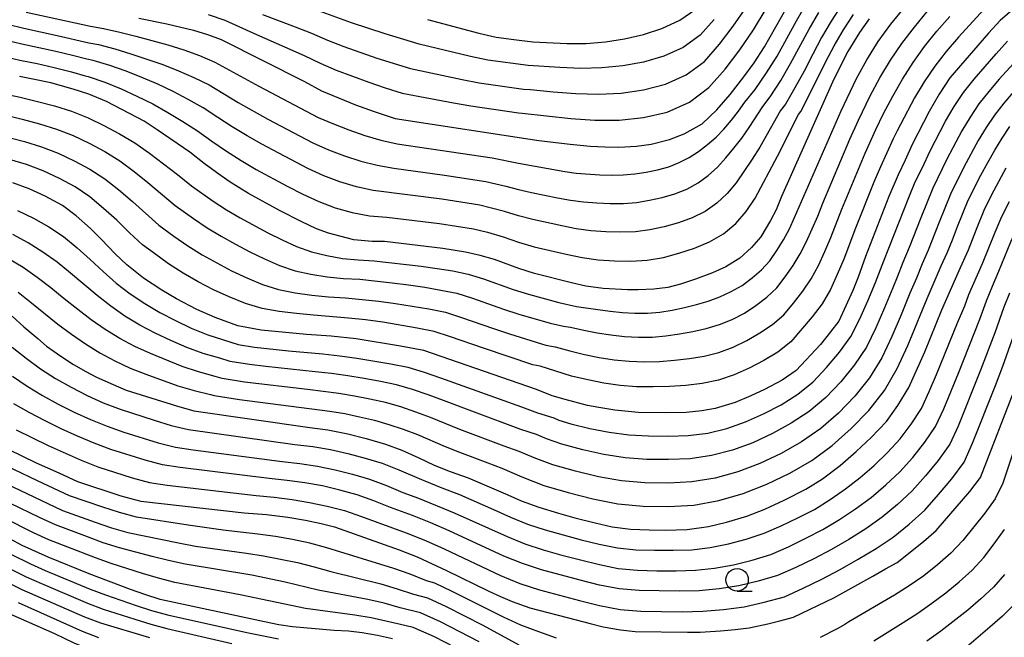
# Model space of a CAD drawing. Extents: x -18000 to -16000, y 90000 to 91500.
# Drawn here: x -17147 to -17037, y 90901 to 90970 of the extents above; entities that cross this region are included whole.
import ezdxf

# ---------------------------------------------------------------- set-up
doc = ezdxf.new("R2010")
doc.units = 0
for name, color, linetype in [('6331000', 2, 'Continuous'), ('7101000', 4, 'Continuous'), ('7102000', 2, 'Continuous')]:
    doc.layers.add(name, color=color, linetype=linetype)

# ---------------------------------------------------------------- blocks, each defined once
blk = doc.blocks.new('633100')
at = {"layer": '6331000'}
blk.add_lwpolyline([(0, -0.5), (0.67, -0.5)], dxfattribs=at)
blk.add_circle((0, 0), 0.5, dxfattribs=at)

msp = doc.modelspace()

# ---------------------------------------------------------------- linework, layer by layer
at = {"layer": '7101000', "flags": 128}
for points in [[(-17133.6, 90969.86), (-17130.49, 90969.25), (-17127.51, 90968.53), (-17125.94, 90968.05), (-17124.39, 90967.5), (-17115.1, 90962.78), (-17113.2, 90961.73), (-17109.39, 90960.19), (-17107.3, 90959.44), (-17104.93, 90958.67), (-17088.88, 90956.21), (-17085.38, 90955.78), (-17083.14, 90955.56), (-17081.5, 90955.47), (-17079.95, 90955.44), (-17077.95, 90955.55), (-17076.32, 90955.78), (-17074.26, 90956.29), (-17072.62, 90956.93), (-17070.62, 90958.04), (-17068.96, 90959.61), (-17067.49, 90961.32), (-17065.95, 90963.33), (-17064.82, 90964.87), (-17063.64, 90966.65), (-17061.1, 90971.15)], [(-17034.82, 90971.75), (-17037.31, 90969.6), (-17038.61, 90968.2), (-17042.91, 90963.19), (-17044.11, 90961.36), (-17045.23, 90959.44), (-17047.12, 90955.75), (-17047.91, 90954.01), (-17048.71, 90952.37), (-17049.73, 90949.93), (-17052.36, 90943.22), (-17053.18, 90940.91), (-17053.76, 90939.44), (-17055.32, 90936), (-17056.25, 90934.79), (-17057.4, 90933.4), (-17060.09, 90930.47), (-17061.67, 90929.39), (-17063.65, 90928.36), (-17065.18, 90927.65), (-17066.92, 90926.91), (-17069.16, 90926.22), (-17070.66, 90925.97), (-17072.41, 90925.8), (-17074.72, 90925.76), (-17077.79, 90925.8), (-17080.4, 90926.04), (-17082.18, 90926.33), (-17083.43, 90926.58), (-17085.92, 90927.23), (-17087.4, 90927.66), (-17089.14, 90928.34)], [(-17051.96, 90969.81), (-17053.04, 90968.27), (-17054.32, 90966.13), (-17055.05, 90964.77), (-17056.05, 90962.71), (-17061.76, 90949.95), (-17062.36, 90948.46), (-17062.96, 90947.24), (-17064.04, 90945.42), (-17065.1, 90944.22), (-17066.42, 90943.03), (-17067.98, 90942.09), (-17069.47, 90941.41), (-17071.35, 90940.7), (-17073.03, 90940.12), (-17074.45, 90939.76), (-17076.02, 90939.57), (-17077.76, 90939.49), (-17078.95, 90939.51), (-17081.69, 90939.65), (-17083.61, 90939.92), (-17085.23, 90940.29), (-17089.35, 90941.33), (-17091.11, 90941.87), (-17093.83, 90942.88), (-17095.45, 90943.35), (-17097.07, 90943.71), (-17099.61, 90944.13), (-17106.12, 90944.89), (-17107.5, 90944.91), (-17109.57, 90945.1), (-17112.39, 90945.82), (-17113.73, 90946.32), (-17115.47, 90947.13), (-17117.8, 90948.32), (-17121.35, 90950.27)], [(-17121.35, 90950.27), (-17123.5, 90951.62), (-17124.92, 90952.61), (-17126.32, 90953.64), (-17127.91, 90954.89), (-17131.55, 90957.4), (-17133.03, 90958.35), (-17137.23, 90960.57), (-17139.21, 90961.36), (-17140.94, 90961.94), (-17143.45, 90962.63), (-17145.46, 90963.07), (-17146.95, 90963.35)], [(-17098.78, 90919.18), (-17096.8, 90918.49), (-17092.36, 90916.59), (-17090.84, 90915.9), (-17088.88, 90915.2), (-17086.69, 90914.53), (-17084.84, 90914.01), (-17082.58, 90913.45), (-17080.67, 90913.02), (-17078.62, 90912.75), (-17076.54, 90912.67), (-17074.72, 90912.65), (-17072.29, 90912.72), (-17069.9, 90913.05), (-17067.88, 90913.54), (-17065.63, 90914.21), (-17063.6, 90914.97), (-17061.44, 90915.97), (-17059.02, 90917.2), (-17057.18, 90918.38), (-17055.2, 90919.86), (-17053.39, 90921.41), (-17051.73, 90923), (-17050.02, 90924.79), (-17048.73, 90926.56), (-17047.5, 90928.58), (-17045.72, 90932.56), (-17043.82, 90937.25), (-17041.73, 90942.01), (-17040.83, 90943.96), (-17039.95, 90946.27), (-17039, 90948.61), (-17037.97, 90950.64), (-17036.61, 90953.13)], [(-17089.14, 90928.34), (-17101.74, 90932.71), (-17104.35, 90933.21), (-17109.31, 90934.04), (-17112.09, 90934.32), (-17114.87, 90934.52), (-17119.94, 90934.99), (-17122.55, 90935.49), (-17125.07, 90936.41), (-17127.14, 90937.29), (-17129.39, 90938.5), (-17131.05, 90939.47), (-17133.09, 90940.82), (-17134.94, 90942.28), (-17136.26, 90943.54), (-17137.8, 90945.14), (-17139.02, 90946.34), (-17140.6, 90947.77), (-17142.16, 90948.91), (-17144.1, 90949.96), (-17145.86, 90950.78), (-17147.68, 90951.47)], [(-17147.79, 90936.55), (-17146.45, 90935.38), (-17144.89, 90934.06), (-17143.92, 90933.22), (-17143.07, 90932.6), (-17142.33, 90932.07), (-17140.92, 90931.15), (-17139.54, 90930.38), (-17138.33, 90929.74), (-17136.49, 90928.9), (-17135.02, 90928.3), (-17129.41, 90926.53), (-17127.44, 90925.96), (-17114.49, 90924.1), (-17112.48, 90923.85), (-17110.22, 90923.39), (-17108.19, 90922.89), (-17106.04, 90922.24), (-17104.21, 90921.58), (-17102.29, 90920.73), (-17100.58, 90919.91), (-17098.78, 90919.18)], [(-17065.37, 90901.73), (-17063.27, 90902.17), (-17061.93, 90902.49), (-17060.39, 90902.89), (-17055.91, 90905.08), (-17051.54, 90907.48), (-17050.1, 90908.32), (-17048.81, 90909.03), (-17045.87, 90911.36), (-17044.46, 90912.58), (-17040.69, 90916.94), (-17039.51, 90918.51), (-17035.51, 90928.82)], [(-17149.78, 90922.42), (-17145.08, 90920.16), (-17142.55, 90919.05), (-17140.47, 90918.06), (-17135.61, 90916.48), (-17133.39, 90915.86), (-17121.83, 90914.57), (-17119.35, 90914.37), (-17116.93, 90914.1), (-17114.97, 90913.74), (-17113.22, 90913.38), (-17111.74, 90913.01), (-17104.5, 90910.43), (-17102.48, 90909.66), (-17099.22, 90908.13), (-17094.49, 90905.82), (-17093.18, 90905.2), (-17091.85, 90904.64), (-17089.87, 90903.95), (-17084.71, 90902.59), (-17083.14, 90902.21), (-17081.7, 90901.82), (-17079.74, 90901.48), (-17078.11, 90901.31), (-17072.27, 90901.23), (-17070.83, 90901.24), (-17068.56, 90901.37), (-17066.93, 90901.54), (-17065.37, 90901.73)], [(-17105.25, 90900.48), (-17106.92, 90900.85), (-17108.63, 90901.15), (-17110.17, 90901.34), (-17111.76, 90901.43), (-17116.42, 90901.81), (-17117.96, 90902.06), (-17119.57, 90902.37), (-17131.21, 90904.87), (-17132.95, 90905.45), (-17134.53, 90906.01), (-17139.17, 90907.76), (-17143.73, 90909.61), (-17146.66, 90910.92), (-17148.04, 90911.66)], [(-17148.96, 90903.7), (-17143.03, 90901.09), (-17140.86, 90900.04), (-17138.66, 90899.14), (-17123.63, 90895.26), (-17121.53, 90894.76), (-17118.01, 90894.06), (-17115.97, 90893.72)]]:
    msp.add_lwpolyline(points, dxfattribs=at)
at = {"layer": '7102000', "flags": 128}
for points in [[(-17148.83, 90961.44), (-17146.88, 90961.03), (-17144.95, 90960.57), (-17143.03, 90960.06), (-17141.14, 90959.46), (-17139.29, 90958.74), (-17137.51, 90957.87), (-17135.76, 90956.94), (-17134.05, 90955.92), (-17132.43, 90954.78), (-17130.84, 90953.6), (-17129.27, 90952.39), (-17127.73, 90951.14), (-17125.3, 90949.42), (-17123.81, 90948.45), (-17122.28, 90947.55), (-17119.17, 90945.86), (-17117.58, 90945.08), (-17115.96, 90944.35), (-17114.3, 90943.74), (-17112.58, 90943.33), (-17110.84, 90943), (-17109.07, 90942.84), (-17107.3, 90942.76), (-17102.02, 90942.15), (-17100.26, 90941.9), (-17098.51, 90941.61), (-17096.78, 90941.24), (-17095.08, 90940.73), (-17091.74, 90939.54), (-17090.05, 90939.02), (-17086.63, 90938.08), (-17084.67, 90937.65), (-17082.28, 90937.3), (-17080.9, 90937.12), (-17079.52, 90936.98), (-17078.13, 90936.91), (-17076.73, 90936.91), (-17075.34, 90936.99), (-17073.97, 90937.21), (-17072.61, 90937.51), (-17071.27, 90937.86), (-17069.94, 90938.25), (-17068.63, 90938.72), (-17067.36, 90939.3), (-17066.14, 90939.99), (-17065.03, 90940.83), (-17063.98, 90941.74), (-17063.05, 90942.76), (-17062.26, 90943.91), (-17061.53, 90945.1), (-17060.87, 90946.32), (-17060.28, 90947.59), (-17055.07, 90959.52), (-17053.37, 90963.13), (-17052.2, 90965.22), (-17050.93, 90967.25), (-17049.53, 90969.19), (-17048.01, 90971.05)], [(-17039.13, 90970.85), (-17041.94, 90967.74), (-17043.32, 90966.16), (-17044.61, 90964.51), (-17045.78, 90962.77), (-17046.86, 90960.98), (-17048.83, 90957.28), (-17049.25, 90956.38), (-17050.69, 90953.25), (-17051.41, 90951.54), (-17053.47, 90946.39), (-17054.79, 90942.93), (-17055.51, 90941.22), (-17056.27, 90939.54), (-17057.2, 90937.95), (-17058.31, 90936.48), (-17060.71, 90933.68), (-17062.15, 90932.54), (-17063.74, 90931.61), (-17065.37, 90930.76), (-17067.05, 90930), (-17068.8, 90929.41), (-17070.6, 90929.03), (-17072.43, 90928.81), (-17074.27, 90928.7), (-17076.11, 90928.65), (-17077.95, 90928.67), (-17079.79, 90928.81), (-17081.61, 90929.06), (-17083.42, 90929.43), (-17085.21, 90929.86), (-17086.98, 90930.39), (-17088.73, 90930.96), (-17089.54, 90931.13), (-17095.07, 90932.97), (-17098.74, 90934.25), (-17100.59, 90934.86), (-17102.49, 90935.23), (-17106.33, 90935.87), (-17108.25, 90936.16), (-17110.18, 90936.35), (-17114.06, 90936.66), (-17115.99, 90936.84), (-17117.92, 90937.06), (-17119.83, 90937.43), (-17121.68, 90937.99), (-17123.49, 90938.7), (-17125.26, 90939.49), (-17126.97, 90940.41), (-17128.66, 90941.37), (-17130.3, 90942.41), (-17131.87, 90943.55), (-17133.18, 90944.54), (-17134.64, 90945.89), (-17136.08, 90947.27), (-17137.55, 90948.61), (-17139.08, 90949.89), (-17140.73, 90951.01), (-17142.49, 90951.95), (-17144.3, 90952.8), (-17146.16, 90953.5), (-17148.08, 90954.07)], [(-17125.85, 90970.29), (-17124, 90969.66), (-17120.44, 90968.06), (-17115.11, 90965.69), (-17113.35, 90964.85), (-17111.56, 90964.06), (-17107.9, 90962.7), (-17106.05, 90962.07), (-17104.18, 90961.48), (-17098.42, 90960.41), (-17096.49, 90960.08), (-17091.14, 90959.29), (-17090.74, 90959.26), (-17085.32, 90958.64), (-17082.61, 90958.47), (-17079.89, 90958.47), (-17077.19, 90958.76), (-17074.53, 90959.38), (-17072.05, 90960.49), (-17069.88, 90962.12), (-17068.06, 90964.16), (-17066.42, 90966.34), (-17064.86, 90968.58), (-17063.45, 90970.91)], [(-17119.78, 90970.28), (-17116.13, 90968.92), (-17114.31, 90968.19), (-17112.51, 90967.43), (-17110.7, 90966.7), (-17106.98, 90965.41), (-17103.23, 90964.23), (-17097.47, 90963), (-17095.54, 90962.63), (-17090.6, 90961.94), (-17089.81, 90961.89), (-17087.27, 90961.65), (-17084.74, 90961.44), (-17082.22, 90961.38), (-17079.69, 90961.5), (-17077.18, 90961.86), (-17074.73, 90962.5), (-17072.4, 90963.54), (-17070.37, 90965.04), (-17068.67, 90966.95), (-17067.15, 90968.99), (-17065.69, 90971.07)], [(-17101.34, 90969.72), (-17095.58, 90968.19), (-17093.64, 90967.75), (-17091.67, 90967.49), (-17089.54, 90967.24), (-17085.76, 90967.05), (-17083.59, 90967.03), (-17081.43, 90967.22), (-17079.29, 90967.56), (-17077.18, 90968.06), (-17075.11, 90968.73), (-17073.12, 90969.63), (-17071.34, 90970.88)], [(-17066.56, 90959.47), (-17065.84, 90960.47), (-17064.71, 90961.91), (-17063.44, 90963.75), (-17062.24, 90965.64), (-17060.07, 90969.56), (-17058.94, 90971.5)], [(-17055.05, 90971.33), (-17056.2, 90969.54)], [(-17161.83, 90960.03), (-17146.4, 90956.07), (-17144.49, 90955.49), (-17142.63, 90954.78), (-17140.83, 90953.93), (-17139.07, 90952.99), (-17137.4, 90951.9), (-17135.85, 90950.67), (-17134.33, 90949.38), (-17131.36, 90946.74), (-17129.68, 90945.51), (-17128.14, 90944.42), (-17126.53, 90943.43), (-17124.89, 90942.51), (-17123.23, 90941.61), (-17121.52, 90940.83), (-17119.77, 90940.11), (-17117.98, 90939.53), (-17116.14, 90939.15), (-17114.27, 90938.89), (-17112.39, 90938.72), (-17110.51, 90938.6), (-17106.76, 90938.23), (-17104.89, 90937.97), (-17101.17, 90937.36), (-17099.32, 90936.99), (-17097.52, 90936.41), (-17093.96, 90935.16), (-17092.17, 90934.57), (-17088.57, 90933.45), (-17088.08, 90933.33), (-17087.04, 90933.14), (-17085.41, 90932.69), (-17083.78, 90932.28), (-17082.12, 90931.95), (-17080.45, 90931.68), (-17078.77, 90931.51), (-17077.08, 90931.44), (-17075.39, 90931.5), (-17073.72, 90931.64), (-17072.05, 90931.82), (-17070.38, 90932.1), (-17068.74, 90932.51), (-17067.15, 90933.1), (-17065.62, 90933.83), (-17064.17, 90934.69), (-17062.76, 90935.61), (-17061.49, 90936.71), (-17060.42, 90938.02), (-17059.38, 90939.35), (-17058.42, 90940.74), (-17057.61, 90942.22), (-17056.91, 90943.77), (-17056.24, 90945.34), (-17055, 90948.5), (-17052.4, 90954.79), (-17051.19, 90957.43), (-17050.34, 90959.23), (-17049.31, 90961.16), (-17048.22, 90963.07), (-17047.03, 90964.91), (-17045.75, 90966.69), (-17044.37, 90968.4), (-17042.91, 90970.04)], [(-17160.16, 90961.88), (-17146.64, 90958.57), (-17144.71, 90958.06), (-17142.81, 90957.48), (-17140.96, 90956.76), (-17139.17, 90955.9), (-17137.41, 90954.96), (-17135.73, 90953.91), (-17134.14, 90952.72), (-17132.59, 90951.49), (-17129.55, 90948.94), (-17127.49, 90947.46), (-17125.98, 90946.44), (-17124.41, 90945.49), (-17122.81, 90944.6), (-17121.2, 90943.74), (-17119.55, 90942.95), (-17117.87, 90942.23), (-17116.14, 90941.64), (-17114.36, 90941.24), (-17112.56, 90940.95), (-17110.73, 90940.78), (-17108.91, 90940.68), (-17105.27, 90940.3), (-17103.45, 90940.06), (-17101.64, 90939.79), (-17099.84, 90939.48), (-17098.05, 90939.11), (-17096.3, 90938.57), (-17092.85, 90937.35), (-17091.11, 90936.79), (-17087.6, 90935.76), (-17086.13, 90935.44), (-17085.35, 90935.32), (-17083.85, 90934.99), (-17082.34, 90934.7), (-17080.82, 90934.47), (-17079.29, 90934.3), (-17077.75, 90934.21), (-17076.21, 90934.21), (-17074.68, 90934.35), (-17073.17, 90934.58), (-17071.66, 90934.84), (-17070.16, 90935.17), (-17068.68, 90935.62), (-17067.26, 90936.2), (-17065.88, 90936.91), (-17064.6, 90937.76), (-17063.37, 90938.67), (-17062.27, 90939.73), (-17061.34, 90940.97), (-17060.45, 90942.22), (-17059.65, 90943.53), (-17058.94, 90944.9), (-17057.69, 90947.74), (-17057.11, 90949.18), (-17054.11, 90956.33), (-17053.13, 90958.47), (-17051.85, 90961.18), (-17050.75, 90963.19), (-17049.57, 90965.16), (-17048.28, 90967.05), (-17046.88, 90968.87), (-17045.42, 90970.64)], [(-17150.14, 90969.65), (-17146.45, 90968.75), (-17142.73, 90967.95), (-17139.21, 90967.13), (-17138.13, 90966.91), (-17136.3, 90966.43), (-17134.49, 90965.89), (-17132.7, 90965.3), (-17130.92, 90964.68), (-17129.18, 90963.99), (-17127.46, 90963.23), (-17125.76, 90962.41), (-17122.51, 90960.45), (-17119.19, 90958.58), (-17114.14, 90955.92), (-17112.39, 90955.16), (-17110.62, 90954.47), (-17108.8, 90953.89), (-17106.97, 90953.42), (-17105.11, 90953.1), (-17099.44, 90952.33), (-17094.8, 90951.61), (-17092.58, 90951.08), (-17091.15, 90950.71), (-17089.71, 90950.38), (-17086.8, 90949.79), (-17085.34, 90949.53), (-17083.87, 90949.33), (-17082.39, 90949.22)], [(-17146.22, 90970.54), (-17139.01, 90968.98), (-17137.57, 90968.7), (-17135.75, 90968.29), (-17133.94, 90967.86), (-17132.14, 90967.38), (-17130.35, 90966.88), (-17128.58, 90966.32), (-17126.84, 90965.68), (-17125.12, 90964.97), (-17120.2, 90962.27), (-17113.57, 90958.78), (-17111.85, 90958.06), (-17110.11, 90957.37), (-17108.33, 90956.77), (-17106.54, 90956.24), (-17104.73, 90955.84), (-17094.11, 90954.26), (-17091.16, 90953.65), (-17085.99, 90952.74), (-17084.69, 90952.56), (-17082.07, 90952.35), (-17080.76, 90952.33), (-17079.45, 90952.37), (-17078.16, 90952.48), (-17076.87, 90952.67), (-17075.6, 90952.92), (-17074.36, 90953.26), (-17073.18, 90953.75), (-17072.06, 90954.3), (-17071.02, 90954.98), (-17070.04, 90955.74), (-17069.07, 90956.55), (-17068.18, 90957.45), (-17067.35, 90958.45), (-17066.56, 90959.47)], [(-17069.29, 90969.73), (-17070.86, 90967.96), (-17072.76, 90966.58), (-17074.92, 90965.61), (-17077.18, 90964.96), (-17079.49, 90964.53), (-17081.82, 90964.3), (-17084.17, 90964.24), (-17086.52, 90964.35), (-17090.07, 90964.59), (-17094.59, 90965.19), (-17096.52, 90965.59), (-17102.28, 90966.97), (-17106.07, 90968.13), (-17109.83, 90969.35), (-17113.52, 90970.7)], [(-17082.39, 90949.22), (-17080.91, 90949.14), (-17079.42, 90949.16), (-17077.96, 90949.28), (-17076.51, 90949.52), (-17075.08, 90949.84), (-17073.67, 90950.23), (-17072.32, 90950.76), (-17071.07, 90951.47), (-17069.94, 90952.28), (-17068.91, 90953.23), (-17067.98, 90954.26), (-17067.06, 90955.32), (-17066.18, 90956.46), (-17065.36, 90957.66), (-17063.85, 90960.01), (-17063, 90961.09), (-17061.84, 90962.92), (-17060.73, 90964.79), (-17058.67, 90968.64), (-17057.57, 90970.52)], [(-17057.71, 90963.11), (-17056.82, 90964.96), (-17055.87, 90966.79), (-17054.82, 90968.56), (-17053.7, 90970.29)], [(-17056.2, 90969.54), (-17057.27, 90967.71), (-17058.26, 90965.84), (-17059.22, 90963.95), (-17060.24, 90962.1), (-17061.29, 90960.27), (-17061.86, 90959.55), (-17064.18, 90955.46), (-17065.04, 90954.09), (-17066.81, 90951.48), (-17067.81, 90950.26), (-17068.97, 90949.19), (-17070.28, 90948.25), (-17071.73, 90947.54), (-17073.28, 90947), (-17074.86, 90946.55), (-17076.46, 90946.19), (-17078.09, 90945.99), (-17079.74, 90945.93), (-17081.4, 90945.99), (-17083.05, 90946.1), (-17084.69, 90946.31), (-17086.32, 90946.64), (-17089.55, 90947.35), (-17091.15, 90947.76), (-17092.72, 90948.25), (-17094.32, 90948.68), (-17095.48, 90948.96), (-17099.72, 90949.62), (-17107.39, 90950.61), (-17109.27, 90951.02), (-17111.13, 90951.57), (-17112.93, 90952.26), (-17114.7, 90953.05), (-17119.84, 90955.77), (-17121.51, 90956.73), (-17123.17, 90957.73), (-17124.79, 90958.77), (-17126.4, 90959.84), (-17128.08, 90960.77), (-17129.77, 90961.66), (-17131.49, 90962.49), (-17133.26, 90963.22), (-17135.04, 90963.93), (-17136.85, 90964.57), (-17138.7, 90965.13), (-17139.42, 90965.27), (-17141.02, 90965.7), (-17142.89, 90966.16), (-17146.68, 90966.97), (-17148.56, 90967.4)], [(-17131.25, 90936.98), (-17129.5, 90936.07), (-17127.74, 90935.2), (-17125.9, 90934.48), (-17122.49, 90933.4), (-17120.69, 90933.09), (-17116.87, 90932.68), (-17113.04, 90932.34), (-17111.12, 90932.13), (-17109.22, 90931.87), (-17105.43, 90931.23), (-17103.54, 90930.85), (-17101.7, 90930.29), (-17099.88, 90929.67), (-17090.83, 90926.42), (-17089.03, 90925.74), (-17087.19, 90925.19), (-17086.63, 90924.94), (-17085.31, 90924.52), (-17083.17, 90923.98), (-17081, 90923.57), (-17078.81, 90923.29), (-17076.6, 90923.17), (-17074.39, 90923.14), (-17072.18, 90923.21), (-17069.99, 90923.49), (-17067.85, 90924.01), (-17065.76, 90924.74), (-17063.75, 90925.65), (-17061.79, 90926.66), (-17059.91, 90927.82), (-17058.22, 90929.22), (-17056.71, 90930.83), (-17055.28, 90932.52), (-17053.99, 90934.3), (-17052.98, 90936.25), (-17052.08, 90938.28), (-17051.25, 90940.32), (-17050.31, 90942.76), (-17047.52, 90949.81), (-17046.79, 90951.56), (-17045.96, 90953.26), (-17045.16, 90954.98), (-17043.4, 90958.34), (-17042.45, 90959.98), (-17041.41, 90961.56), (-17040.22, 90963.04), (-17037.74, 90965.9), (-17036.46, 90967.3)], [(-17150.74, 90966.06), (-17146.9, 90965.18), (-17144.98, 90964.79), (-17143.06, 90964.36), (-17141.15, 90963.87), (-17139.62, 90963.42), (-17139.26, 90963.35), (-17137.4, 90962.71), (-17135.6, 90961.96), (-17133.82, 90961.14), (-17132.06, 90960.29), (-17130.37, 90959.33), (-17128.69, 90958.32), (-17127.04, 90957.28), (-17125.45, 90956.13), (-17123.82, 90955.02), (-17122.17, 90953.96), (-17120.48, 90952.95), (-17117.01, 90951.09), (-17115.27, 90950.18), (-17113.48, 90949.36), (-17111.64, 90948.67), (-17109.74, 90948.14), (-17107.82, 90947.79), (-17105.86, 90947.63), (-17100, 90946.91), (-17096.17, 90946.31), (-17094.61, 90945.94), (-17092.87, 90945.41), (-17091.14, 90944.82), (-17089.39, 90944.32), (-17085.83, 90943.48), (-17084.04, 90943.1), (-17082.23, 90942.87), (-17080.41, 90942.76), (-17078.58, 90942.72), (-17076.76, 90942.81), (-17074.96, 90943.1), (-17073.21, 90943.59), (-17071.48, 90944.17), (-17069.8, 90944.85), (-17068.23, 90945.75), (-17066.86, 90946.91), (-17065.69, 90948.24), (-17064.7, 90949.73), (-17062.18, 90954.46), (-17059.86, 90959.09), (-17059.58, 90959.45), (-17057.71, 90963.11)], [(-17034.97, 90965.68), (-17037.39, 90963.05), (-17038.56, 90961.69), (-17039.67, 90960.29), (-17040.66, 90958.8), (-17041.57, 90957.26), (-17043.25, 90954.1), (-17044.81, 90950.87), (-17046.17, 90947.56), (-17047.49, 90944.23), (-17048.17, 90942.57), (-17048.81, 90940.9), (-17049.31, 90939.73), (-17050.23, 90937.49), (-17051.19, 90935.27), (-17052.26, 90933.1), (-17053.6, 90931.1), (-17055.13, 90929.23), (-17056.8, 90927.47), (-17058.64, 90925.91), (-17060.65, 90924.58), (-17062.77, 90923.43), (-17064.97, 90922.41), (-17067.24, 90921.58), (-17069.58, 90920.98), (-17071.97, 90920.62), (-17074.39, 90920.52), (-17076.81, 90920.55), (-17079.22, 90920.71), (-17081.61, 90921.09), (-17083.97, 90921.6), (-17086.31, 90922.23), (-17088.01, 90922.83), (-17089.13, 90923.31), (-17090.89, 90923.87), (-17096.08, 90925.81), (-17099.53, 90927.14), (-17101.27, 90927.76), (-17103.02, 90928.35), (-17104.78, 90928.88), (-17106.59, 90929.26), (-17108.41, 90929.59), (-17110.23, 90929.89), (-17112.06, 90930.14), (-17113.9, 90930.35), (-17119.41, 90930.92), (-17121.24, 90931.14), (-17123.39, 90931.49), (-17124.54, 90931.85), (-17126.41, 90932.4), (-17128.24, 90933.06), (-17130.02, 90933.85), (-17131.77, 90934.67)], [(-17037.45, 90941.57), (-17036.09, 90944.88), (-17035.36, 90946.52), (-17033.72, 90949.7), (-17032.87, 90951.28), (-17031.96, 90952.82), (-17030.97, 90954.3), (-17029.88, 90955.71), (-17028.68, 90957.04), (-17027.46, 90958.33), (-17026.1, 90959.51), (-17024.61, 90960.46), (-17022.97, 90961.18), (-17021.28, 90961.76), (-17019.53, 90962.14), (-17017.76, 90962.37), (-17015.98, 90962.52), (-17014.2, 90962.56), (-17012.41, 90962.47), (-17000.02, 90960.79), (-16977.74, 90957.36)], [(-17035.8, 90961.63), (-17036.89, 90960.35), (-17037.94, 90959.03), (-17038.88, 90957.63), (-17039.74, 90956.18), (-17041.35, 90953.21), (-17042.84, 90950.19), (-17044.12, 90947.07), (-17045.36, 90943.94), (-17046.02, 90942.39), (-17046.65, 90940.82), (-17047.38, 90939.14), (-17048.38, 90936.7), (-17049.41, 90934.28), (-17050.53, 90931.91), (-17051.92, 90929.68), (-17053.55, 90927.62), (-17055.37, 90925.73), (-17057.36, 90924.01), (-17059.51, 90922.5), (-17061.8, 90921.21), (-17064.18, 90920.09), (-17066.63, 90919.15), (-17069.17, 90918.46), (-17071.76, 90918.03), (-17074.39, 90917.9), (-17077.02, 90917.94), (-17079.64, 90918.14), (-17082.22, 90918.61), (-17084.78, 90919.22), (-17087.31, 90919.93), (-17089.39, 90920.72), (-17091.07, 90921.44), (-17092.75, 90922.01), (-17097.71, 90923.9), (-17100.99, 90925.24), (-17102.65, 90925.84), (-17104.33, 90926.41), (-17106.03, 90926.91), (-17107.76, 90927.29), (-17109.5, 90927.62), (-17111.24, 90927.91), (-17114.76, 90928.36), (-17121.79, 90929.19), (-17124.3, 90929.58), (-17125.06, 90929.82), (-17126.92, 90930.33), (-17128.75, 90930.92), (-17132.3, 90932.37), (-17134.04, 90933.15), (-17135.73, 90934.06), (-17137.36, 90935.06), (-17138.92, 90936.16), (-17140.44, 90937.32), (-17141.95, 90938.51), (-17143.44, 90939.73), (-17144.97, 90940.89), (-17146.54, 90941.99), (-17148.19, 90942.96)], [(-17147.11, 90939.23), (-17145.62, 90938.06), (-17142.66, 90935.66), (-17141.13, 90934.53), (-17139.57, 90933.46), (-17137.96, 90932.46), (-17136.3, 90931.57), (-17134.59, 90930.75), (-17132.82, 90930.07), (-17129.25, 90928.78), (-17127.42, 90928.26), (-17125.58, 90927.79), (-17125.2, 90927.67), (-17122.34, 90927.25), (-17112.26, 90925.93), (-17110.59, 90925.66), (-17108.92, 90925.32), (-17107.27, 90924.94), (-17105.65, 90924.46), (-17104.04, 90923.93), (-17102.45, 90923.34), (-17099.34, 90922), (-17097.77, 90921.36), (-17094.6, 90920.15), (-17093.01, 90919.57), (-17090.77, 90918.61), (-17088.31, 90917.64), (-17085.59, 90916.83), (-17082.84, 90916.14), (-17080.05, 90915.57), (-17077.23, 90915.32), (-17074.38, 90915.28), (-17071.55, 90915.44), (-17068.76, 90915.94), (-17066.02, 90916.72), (-17063.38, 90917.76), (-17060.82, 90919), (-17058.37, 90920.42), (-17056.08, 90922.11), (-17053.95, 90923.98), (-17051.97, 90926.01), (-17050.23, 90928.26), (-17048.81, 90930.71), (-17047.62, 90933.29), (-17045.45, 90938.54), (-17043.88, 90942.2), (-17043.24, 90943.64), (-17042.64, 90945.1), (-17042.07, 90946.58), (-17040.87, 90949.51), (-17039.44, 90952.33), (-17038.69, 90953.72), (-17037.91, 90955.1), (-17037.09, 90956.45), (-17036.2, 90957.76)], [(-16976.4, 90949.76), (-16980.23, 90950.39), (-16982.16, 90950.62), (-16992.94, 90951.99), (-16996.7, 90952.57), (-17009.9, 90954.34), (-17013.68, 90954.79), (-17015.57, 90954.82), (-17017.44, 90954.62), (-17019.27, 90954.11), (-17020.98, 90953.28), (-17022.41, 90952.05), (-17023.68, 90950.64), (-17024.81, 90949.11), (-17025.04, 90948.82), (-17025.93, 90947.33), (-17026.86, 90945.59), (-17029.32, 90940.22), (-17030.09, 90938.41), (-17030.78, 90936.57), (-17032, 90932.82), (-17037, 90917.9), (-17037.84, 90916.13), (-17039, 90914.54)], [(-17046.11, 90926.25), (-17045.23, 90928.13), (-17044.4, 90930.03), (-17042.06, 90935.82), (-17041.26, 90937.73), (-17040.8, 90938.96), (-17039.29, 90942.44), (-17037.87, 90945.95), (-17037.12, 90947.69), (-17036.26, 90949.38)], [(-17147.17, 90948.37), (-17145.39, 90947.53), (-17143.69, 90946.56), (-17142.05, 90945.46), (-17140.52, 90944.21), (-17139.05, 90942.9), (-17137.61, 90941.56), (-17136.14, 90940.25), (-17134.58, 90939.06), (-17132.95, 90937.96), (-17131.25, 90936.98)], [(-17131.77, 90934.67), (-17133.5, 90935.56), (-17135.16, 90936.56), (-17136.75, 90937.66), (-17138.26, 90938.86), (-17141.24, 90941.36), (-17142.74, 90942.6), (-17144.33, 90943.72), (-17145.97, 90944.76), (-17147.68, 90945.67)], [(-17147.74, 90929.86), (-17146.1, 90928.72), (-17144.39, 90927.68), (-17142.64, 90926.72), (-17140.84, 90925.82), (-17139.01, 90925.01), (-17137.16, 90924.26), (-17135.27, 90923.59), (-17131.45, 90922.38), (-17129.51, 90921.9), (-17127.53, 90921.61), (-17117.59, 90920.31), (-17115.6, 90920.1), (-17113.62, 90919.78), (-17111.66, 90919.39), (-17109.72, 90918.91), (-17107.8, 90918.35), (-17105.93, 90917.63), (-17104.08, 90916.86), (-17102.33, 90916.21), (-17098.33, 90914.58), (-17092.43, 90911.92), (-17090.43, 90911.1), (-17088.38, 90910.44), (-17086.3, 90909.85), (-17084.21, 90909.3), (-17082.11, 90908.78), (-17080, 90908.36), (-17077.85, 90908.16), (-17075.69, 90908.1), (-17073.53, 90908.09), (-17071.37, 90908.15), (-17069.23, 90908.39), (-17067.1, 90908.76), (-17065.01, 90909.29), (-17062.95, 90909.92), (-17060.97, 90910.78), (-17059.02, 90911.72), (-17057.11, 90912.72), (-17055.26, 90913.82), (-17053.46, 90915.01), (-17051.73, 90916.29), (-17050.09, 90917.69), (-17048.51, 90919.17), (-17047.06, 90920.77), (-17045.73, 90922.46), (-17044.51, 90924.24), (-17043.61, 90926.2), (-17041.96, 90930.19), (-17039.57, 90936.21), (-17038.83, 90938.26), (-17038.16, 90939.92), (-17037.45, 90941.57)], [(-17036.27, 90939.14), (-17036.87, 90937.57), (-17037.89, 90934.69), (-17039.5, 90930.51), (-17042, 90924.27), (-17042.91, 90922.24), (-17044.22, 90920.42), (-17045.63, 90918.69), (-17047.12, 90917.02), (-17048.77, 90915.51), (-17050.5, 90914.08), (-17052.32, 90912.79), (-17054.21, 90911.6), (-17056.15, 90910.48), (-17058.13, 90909.44), (-17060.14, 90908.46), (-17062.19, 90907.55), (-17064.34, 90906.94), (-17066.52, 90906.42), (-17068.73, 90906.08), (-17070.95, 90905.86), (-17073.19, 90905.8), (-17077.67, 90905.87), (-17079.9, 90906.07), (-17082.1, 90906.49), (-17084.27, 90907.04), (-17088.59, 90908.2), (-17090.72, 90908.89), (-17092.8, 90909.73), (-17098.89, 90912.55), (-17100.95, 90913.44), (-17103.02, 90914.27), (-17105.45, 90915.16), (-17107.32, 90915.9), (-17109.2, 90916.59), (-17111.13, 90917.12), (-17113.08, 90917.57), (-17115.05, 90917.93), (-17117.04, 90918.2), (-17119.04, 90918.4), (-17128.99, 90919.64), (-17130.97, 90919.93), (-17132.91, 90920.44), (-17136.73, 90921.66), (-17138.61, 90922.36), (-17140.45, 90923.14), (-17142.29, 90923.95), (-17144.08, 90924.84), (-17145.86, 90925.77), (-17147.6, 90926.77)], [(-17061.43, 90905.18), (-17059.32, 90906.14), (-17057.23, 90907.15), (-17055.19, 90908.24), (-17053.17, 90909.38), (-17051.18, 90910.57), (-17049.26, 90911.86), (-17047.46, 90913.32), (-17045.73, 90914.87), (-17044.2, 90916.61), (-17042.71, 90918.38), (-17041.32, 90920.23), (-17040.38, 90922.35), (-17037.83, 90928.82), (-17037, 90930.98), (-17034.91, 90936.87)], [(-17147.78, 90933.1), (-17146.21, 90931.87), (-17144.61, 90930.67), (-17142.93, 90929.59), (-17141.19, 90928.61), (-17139.4, 90927.7), (-17137.58, 90926.88), (-17135.71, 90926.16), (-17131.91, 90924.92), (-17129.99, 90924.33), (-17128.05, 90923.87), (-17116.15, 90922.22), (-17114.16, 90921.99), (-17112.19, 90921.64), (-17110.24, 90921.22), (-17108.31, 90920.7), (-17106.4, 90920.11), (-17104.54, 90919.37), (-17102.01, 90918.28), (-17101.63, 90918.14), (-17099.71, 90917.35), (-17097.77, 90916.61), (-17093.96, 90914.95), (-17092.06, 90914.1), (-17090.13, 90913.32), (-17088.16, 90912.67), (-17086.16, 90912.1), (-17084.15, 90911.56), (-17082.13, 90911.06), (-17080.09, 90910.66), (-17078.03, 90910.44), (-17075.95, 90910.39), (-17073.87, 90910.38), (-17071.79, 90910.44), (-17069.73, 90910.7), (-17067.69, 90911.1), (-17065.68, 90911.64), (-17063.7, 90912.28), (-17061.8, 90913.1), (-17059.92, 90914), (-17058.07, 90914.95), (-17056.3, 90916.05), (-17054.6, 90917.24), (-17052.96, 90918.51), (-17051.4, 90919.88), (-17049.9, 90921.32), (-17048.49, 90922.85), (-17047.23, 90924.5), (-17046.11, 90926.25)], [(-17147.33, 90923.86), (-17143.73, 90922.08), (-17140.06, 90920.45), (-17138.19, 90919.73), (-17134.37, 90918.49), (-17132.43, 90917.97), (-17130.45, 90917.67), (-17120.48, 90916.49), (-17118.48, 90916.31), (-17116.48, 90916.07), (-17114.51, 90915.74), (-17112.54, 90915.33), (-17110.6, 90914.83), (-17108.71, 90914.16), (-17103.72, 90912.34), (-17101.57, 90911.48), (-17099.45, 90910.53), (-17093.16, 90907.55), (-17091.02, 90906.67), (-17088.81, 90905.96), (-17084.33, 90904.77), (-17082.08, 90904.2), (-17079.8, 90903.77), (-17077.49, 90903.58), (-17072.85, 90903.52), (-17070.54, 90903.57), (-17068.23, 90903.77), (-17065.93, 90904.08), (-17063.67, 90904.59), (-17061.43, 90905.18)], [(-17086.89, 90900.55), (-17088.89, 90901.26), (-17090.88, 90902.02), (-17092.82, 90902.91), (-17098.58, 90905.79), (-17100.52, 90906.71), (-17101.45, 90906.98), (-17103.26, 90907.71), (-17105.1, 90908.36), (-17112.59, 90910.67), (-17114.48, 90911.17), (-17116.41, 90911.58), (-17118.34, 90911.94), (-17120.29, 90912.19), (-17124.19, 90912.64), (-17128.08, 90913.18), (-17133.88, 90914.09), (-17135.78, 90914.59), (-17137.65, 90915.2), (-17141.36, 90916.48), (-17144.93, 90918.13), (-17150.26, 90920.67)], [(-17150.87, 90918.97), (-17142.13, 90914.84), (-17138.5, 90913.53), (-17136.68, 90912.9), (-17134.83, 90912.36), (-17129.19, 90911.21), (-17127.29, 90910.86), (-17123.47, 90910.31)], [(-17095.56, 90900.13), (-17097.72, 90901.28), (-17099.89, 90902.4), (-17102.12, 90903.39), (-17104.37, 90903.95), (-17106.18, 90904.46), (-17108.01, 90904.87), (-17113.56, 90905.94), (-17117.24, 90906.82), (-17120.96, 90907.59), (-17128.44, 90908.83), (-17130.29, 90909.24), (-17132.12, 90909.69), (-17135.77, 90910.64), (-17137.58, 90911.22), (-17139.36, 90911.87), (-17142.91, 90913.21), (-17144.63, 90914), (-17148.05, 90915.66)], [(-17098.25, 90899.5), (-17100.54, 90900.71), (-17102.92, 90901.74), (-17104.34, 90902.1), (-17107.64, 90902.83), (-17109.47, 90903.13), (-17114.98, 90903.87), (-17122.27, 90905.41), (-17129.6, 90906.8), (-17131.4, 90907.27), (-17133.18, 90907.8), (-17136.72, 90908.92), (-17138.47, 90909.53), (-17143.68, 90911.57), (-17145.38, 90912.34), (-17148.72, 90914)], [(-17039, 90914.54), (-17041.46, 90911.47), (-17042.81, 90910.05), (-17044.31, 90908.77), (-17045.84, 90907.52), (-17047.46, 90906.42), (-17049.12, 90905.37), (-17054.22, 90902.4), (-17054.68, 90902.09), (-17055.51, 90901.61), (-17057.43, 90900.64)], [(-17051.44, 90900.25), (-17048.15, 90902.31), (-17046.52, 90903.36), (-17044.94, 90904.46), (-17043.38, 90905.61), (-17041.89, 90906.85), (-17040.44, 90908.15), (-17039.13, 90909.58), (-17037.95, 90911.12), (-17036.82, 90912.69)], [(-17150.25, 90911.07), (-17145.74, 90908.86), (-17144.08, 90908.13), (-17139.04, 90906.04), (-17137.34, 90905.39), (-17133.91, 90904.2), (-17132.18, 90903.64), (-17130.42, 90903.17), (-17121.55, 90901.19), (-17117.98, 90900.47)], [(-17123.47, 90910.31), (-17121.56, 90910.05), (-17119.65, 90909.76), (-17117.75, 90909.4), (-17115.86, 90909), (-17113.99, 90908.53), (-17112.14, 90908.01), (-17106.56, 90906.62), (-17104.72, 90906.09), (-17102.91, 90905.46), (-17101.32, 90905.05), (-17099.23, 90904.1), (-17095.15, 90902), (-17091.13, 90899.83)], [(-17149.57, 90909.08), (-17146.2, 90907.42), (-17144.49, 90906.66), (-17139.35, 90904.48), (-17137.61, 90903.81), (-17134.06, 90902.67), (-17132.28, 90902.12), (-17130.48, 90901.64), (-17123.22, 90899.96)], [(-17132.38, 90900.61), (-17137.87, 90902.23), (-17139.65, 90902.91), (-17146.65, 90905.97), (-17148.9, 90907.08)], [(-17036.8, 90907.69), (-17038.06, 90906.25), (-17039.46, 90904.94), (-17040.91, 90903.69), (-17043.92, 90901.34), (-17045.48, 90900.24)], [(-17147.1, 90904.53), (-17143.52, 90902.96), (-17139.96, 90901.35), (-17138.13, 90900.65)], [(-17035.69, 90904.35), (-17037.04, 90903.03), (-17038.45, 90901.77), (-17041.32, 90899.33)]]:
    msp.add_lwpolyline(points, dxfattribs=at)

# ---------------------------------------------------------------- block references
at = {"layer": '6331000', "xscale": 2.5, "yscale": 2.5, "zscale": 2.5}
msp.add_blockref('633100', (-17066.71, 90907.08), dxfattribs=at)

doc.saveas('drawing.dxf')
